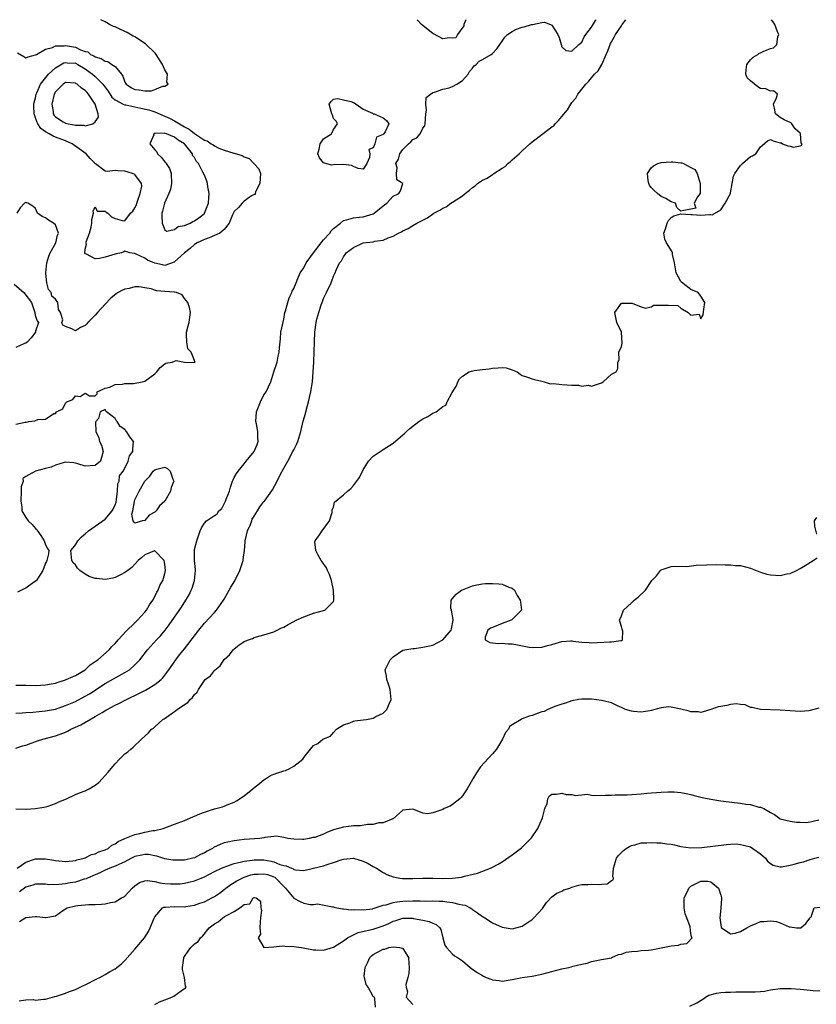
# Model space of a CAD drawing. Units: inches. Extents: x 2682000 to 2685000, y 1550612 to 1551000.
# Drawn here: x 2682530 to 2682690, y 1550802 to 1551000 of the extents above; entities that cross this region are included whole.
import ezdxf

# ---------------------------------------------------------------- set-up
doc = ezdxf.new("R2010")
doc.units = ezdxf.units.IN
doc.header["$MEASUREMENT"] = 0
doc.layers.add('LD26821548_2ft', color=95, linetype='Continuous')

msp = doc.modelspace()

# ---------------------------------------------------------------- linework, layer by layer
at = {"layer": 'LD26821548_2ft'}
for points, elevation in [([(2682529, 1550853.2), (2682530.37, 1550853.63), (2682531, 1550853.82), (2682533.35, 1550854.65), (2682534.42, 1550855), (2682537, 1550855.68), (2682537.97, 1550856.03), (2682539, 1550856.43), (2682539.4, 1550856.6), (2682540.12, 1550857), (2682541, 1550857.4), (2682542.08, 1550857.92), (2682545, 1550859.57), (2682546.41, 1550860.41), (2682547.17, 1550860.83), (2682547.44, 1550861), (2682549, 1550861.85), (2682549.78, 1550862.22), (2682551.28, 1550863), (2682553.79, 1550864.21), (2682555.11, 1550864.89), (2682557, 1550866.02), (2682558.26, 1550867), (2682558.63, 1550867.37), (2682559.81, 1550869), (2682561.21, 1550871), (2682562.01, 1550871.99), (2682563, 1550873.24), (2682565.85, 1550877), (2682567, 1550878.41), (2682569, 1550880.52), (2682569.43, 1550881), (2682570.87, 1550883), (2682571, 1550883.19), (2682571.99, 1550885), (2682572.33, 1550885.67), (2682573.11, 1550886.89), (2682574.13, 1550889), (2682574.78, 1550891), (2682574.82, 1550891.18), (2682575.05, 1550893), (2682575.22, 1550894.78), (2682575.22, 1550895), (2682575.67, 1550897), (2682576.25, 1550898.25), (2682576.53, 1550899), (2682576.64, 1550899.36), (2682577, 1550899.96), (2682577.72, 1550901), (2682578.18, 1550901.82), (2682579, 1550902.89), (2682579.1, 1550903), (2682580.74, 1550905.26), (2682581.64, 1550907), (2682582.27, 1550908.27), (2682583, 1550909.65), (2682583.77, 1550911), (2682584.84, 1550913), (2682585, 1550913.34), (2682585.58, 1550914.42), (2682585.79, 1550915), (2682586.41, 1550917), (2682586.91, 1550919.09), (2682587.33, 1550920.67), (2682587.4, 1550921), (2682587.76, 1550922.24), (2682587.94, 1550923), (2682588.16, 1550923.84), (2682588.42, 1550925), (2682588.69, 1550926.69), (2682588.74, 1550927), (2682588.91, 1550929), (2682589.02, 1550931), (2682589.12, 1550933.12), (2682589.17, 1550935), (2682589.24, 1550937), (2682589.51, 1550939), (2682589.67, 1550939.67), (2682590.04, 1550941), (2682590.53, 1550942.53), (2682590.71, 1550943), (2682590.8, 1550943.2), (2682591, 1550943.78), (2682591.6, 1550945), (2682592.51, 1550947), (2682592.66, 1550947.34), (2682593, 1550948.3), (2682593.33, 1550949), (2682593.51, 1550949.51), (2682594.19, 1550951), (2682594.58, 1550951.42), (2682595, 1550952.21), (2682595.34, 1550952.66), (2682595.52, 1550953), (2682597, 1550954.12), (2682598.95, 1550955), (2682601, 1550955.24), (2682601.34, 1550955.34), (2682603, 1550955.56), (2682604.02, 1550956.02), (2682605, 1550956.35), (2682606.12, 1550957), (2682606.72, 1550957.28), (2682607, 1550957.45), (2682608.07, 1550957.93), (2682609, 1550958.51), (2682609.81, 1550959), (2682610.62, 1550959.38), (2682611, 1550959.61), (2682611.92, 1550960.08), (2682613.22, 1550961), (2682614.4, 1550961.6), (2682615, 1550962), (2682615.7, 1550962.3), (2682616.64, 1550963), (2682617, 1550963.2), (2682617.7, 1550963.7), (2682619, 1550964.53), (2682619.51, 1550965), (2682620.37, 1550965.63), (2682621, 1550966.17), (2682621.51, 1550966.49), (2682622, 1550967), (2682622.6, 1550967.4), (2682623, 1550967.64), (2682623.94, 1550968.06), (2682625, 1550968.81), (2682625.14, 1550968.86), (2682625.3, 1550969), (2682627, 1550970.07), (2682627.61, 1550970.39), (2682628.15, 1550971), (2682628.62, 1550971.38), (2682629, 1550971.76), (2682630.4, 1550973), (2682631, 1550973.6), (2682632.52, 1550975), (2682633, 1550975.4), (2682635, 1550976.87), (2682637, 1550978.4), (2682637.36, 1550978.64), (2682637.64, 1550979), (2682638.34, 1550979.66), (2682639, 1550980.52), (2682640.14, 1550981.86), (2682640.81, 1550983), (2682641, 1550983.28), (2682641.79, 1550984.21), (2682642.24, 1550985), (2682642.58, 1550985.42), (2682643, 1550986), (2682643.84, 1550987), (2682644.41, 1550987.59), (2682645, 1550988.31), (2682645.61, 1550989), (2682646.29, 1550989.71), (2682647.03, 1550991), (2682647.96, 1550993), (2682648.28, 1550993.72), (2682648.72, 1550995), (2682648.81, 1550995.19), (2682649, 1550995.55), (2682649.55, 1550996.45), (2682649.81, 1550997), (2682651, 1550998.76), (2682651.11, 1550998.89), (2682651.17, 1550999), (2682651.88, 1551000)], 8790), ([(2682529, 1550860.22), (2682530.28, 1550860.28), (2682531, 1550860.35), (2682532.45, 1550860.45), (2682535, 1550860.7), (2682537, 1550861.08), (2682539, 1550861.76), (2682541, 1550862.62), (2682543, 1550863.64), (2682543.85, 1550864.15), (2682547, 1550866.21), (2682549.76, 1550867.76), (2682551, 1550868.44), (2682551.89, 1550869), (2682553, 1550869.96), (2682553.96, 1550871), (2682555.51, 1550873), (2682557.34, 1550875), (2682558.14, 1550875.86), (2682559.11, 1550877), (2682559.92, 1550878.08), (2682561, 1550879.62), (2682562.36, 1550881.64), (2682563.25, 1550883), (2682563.92, 1550884.08), (2682564.36, 1550885), (2682564.55, 1550885.45), (2682565, 1550887), (2682565.2, 1550889), (2682565.2, 1550889.2), (2682565.01, 1550891), (2682564.97, 1550893), (2682565, 1550893.2), (2682565.46, 1550895), (2682566.16, 1550897), (2682566.42, 1550897.58), (2682567, 1550898.53), (2682567.44, 1550899), (2682569, 1550900.06), (2682569.58, 1550900.42), (2682569.91, 1550901), (2682570.48, 1550901.52), (2682571.26, 1550903), (2682571.4, 1550903.4), (2682572.02, 1550905), (2682572.24, 1550905.76), (2682572.67, 1550907), (2682572.76, 1550907.24), (2682573, 1550907.72), (2682573.47, 1550908.53), (2682573.79, 1550909), (2682575, 1550910.51), (2682575.24, 1550910.76), (2682575.44, 1550911), (2682577.02, 1550912.98), (2682577.63, 1550914.37), (2682577.83, 1550915), (2682577.73, 1550915.73), (2682577.73, 1550917), (2682577.47, 1550918.53), (2682577.36, 1550919), (2682577.49, 1550921), (2682578.3, 1550923), (2682579, 1550924.37), (2682579.26, 1550924.74), (2682579.42, 1550925), (2682580.37, 1550927), (2682581.01, 1550929), (2682581.63, 1550931), (2682581.83, 1550932.17), (2682582.07, 1550933), (2682582.1, 1550933.9), (2682582.3, 1550935.7), (2682582.42, 1550937), (2682582.77, 1550938.77), (2682583, 1550939.68), (2682583.23, 1550941), (2682583.34, 1550941.34), (2682583.77, 1550943), (2682584.08, 1550943.92), (2682584.6, 1550945), (2682584.69, 1550945.31), (2682585, 1550945.82), (2682585.47, 1550947), (2682585.85, 1550947.85), (2682586.3, 1550949), (2682587, 1550950.02), (2682587.5, 1550951), (2682588.97, 1550953.03), (2682590.49, 1550955), (2682591, 1550955.64), (2682592.25, 1550957), (2682592.56, 1550957.44), (2682593, 1550957.9), (2682594.44, 1550959), (2682595, 1550959.5), (2682595.64, 1550959.64), (2682597, 1550960.09), (2682598.18, 1550960.18), (2682599, 1550960.3), (2682601, 1550960.9), (2682601.19, 1550961), (2682603, 1550962.48), (2682603.28, 1550962.72), (2682603.72, 1550963), (2682605, 1550964.45), (2682606.18, 1550965), (2682606.52, 1550965.48), (2682606.99, 1550967), (2682605.76, 1550967.76), (2682605.66, 1550969), (2682605.85, 1550970.15), (2682605.57, 1550971), (2682606.08, 1550971.92), (2682606.35, 1550973), (2682606.62, 1550973.38), (2682607, 1550973.86), (2682608.14, 1550975), (2682608.6, 1550975.4), (2682609, 1550975.84), (2682609.82, 1550976.18), (2682610.44, 1550977), (2682611, 1550978.17), (2682611.37, 1550978.63), (2682611.44, 1550979), (2682611.6, 1550981), (2682611.76, 1550981.76), (2682611.57, 1550983), (2682611.69, 1550984.31), (2682612.51, 1550985), (2682613, 1550985.31), (2682613.37, 1550985.37), (2682615, 1550986.01), (2682616.28, 1550986.28), (2682617, 1550986.54), (2682617.87, 1550987), (2682619, 1550987.76), (2682620.11, 1550989), (2682620.43, 1550989.57), (2682621, 1550990.23), (2682621.33, 1550990.67), (2682621.77, 1550991), (2682622.33, 1550991.67), (2682623, 1550991.98), (2682624.73, 1550993), (2682625, 1550993.18), (2682625.9, 1550994.1), (2682626.49, 1550995), (2682627, 1550995.68), (2682627.53, 1550996.47), (2682628.05, 1550997), (2682629, 1550997.64), (2682629.89, 1550998.11), (2682631, 1550998.49), (2682631.41, 1550998.59), (2682632.89, 1550999), (2682633.06, 1550999.06), (2682635, 1550999.44), (2682635.48, 1550999.48), (2682636.7, 1550999), (2682637, 1550998.87), (2682638.19, 1550997), (2682638.44, 1550996.44), (2682638.84, 1550995), (2682639, 1550994.51), (2682639.77, 1550993.77), (2682641, 1550993.65), (2682642.43, 1550995), (2682643, 1550995.49), (2682643.47, 1550996.53), (2682643.82, 1550997), (2682645, 1550998.51), (2682645.16, 1550998.84), (2682645.81, 1550999.81), (2682645.92, 1551000)], 8788), ([(2682529.03, 1550840.97), (2682531, 1550840.88), (2682531.09, 1550840.91), (2682533, 1550841.02), (2682534.67, 1550841.33), (2682535, 1550841.37), (2682535.53, 1550841.53), (2682537, 1550842.03), (2682537.64, 1550842.36), (2682539.22, 1550843), (2682541, 1550843.87), (2682541.84, 1550844.16), (2682543, 1550844.61), (2682543.8, 1550845), (2682545, 1550845.74), (2682545.7, 1550846.3), (2682546.41, 1550847), (2682547, 1550847.65), (2682547.63, 1550848.37), (2682548.53, 1550849.47), (2682549, 1550850.03), (2682549.91, 1550851), (2682551, 1550852.04), (2682551.54, 1550852.46), (2682552.16, 1550853), (2682552.64, 1550853.36), (2682554.34, 1550855), (2682555.73, 1550856.27), (2682556.33, 1550857), (2682556.75, 1550857.25), (2682557, 1550857.51), (2682558.64, 1550859), (2682558.89, 1550859.11), (2682559.8, 1550859.8), (2682561, 1550860.6), (2682561.48, 1550861), (2682563, 1550862.01), (2682563.63, 1550862.37), (2682564.11, 1550863), (2682564.62, 1550863.38), (2682565, 1550864.04), (2682565.52, 1550864.48), (2682565.8, 1550865), (2682567, 1550866.83), (2682567.17, 1550867), (2682568.21, 1550867.79), (2682569, 1550868.85), (2682569.15, 1550869), (2682570.19, 1550869.81), (2682571, 1550871.05), (2682572.02, 1550871.98), (2682572.78, 1550873), (2682572.9, 1550873.1), (2682573, 1550873.23), (2682573.93, 1550873.93), (2682575, 1550874.67), (2682575.85, 1550875), (2682576.71, 1550875.29), (2682577, 1550875.51), (2682578.2, 1550875.8), (2682579, 1550876.01), (2682581, 1550876.63), (2682581.25, 1550876.75), (2682581.65, 1550877), (2682582.56, 1550877.44), (2682583, 1550877.58), (2682583.89, 1550878.11), (2682585, 1550878.72), (2682585.45, 1550879), (2682587, 1550879.69), (2682589, 1550880.39), (2682591, 1550880.92), (2682591.23, 1550881), (2682593, 1550882.77), (2682593.08, 1550883), (2682593.06, 1550883.06), (2682593, 1550885), (2682592.57, 1550887), (2682592.18, 1550888.18), (2682591.8, 1550889), (2682591.56, 1550889.56), (2682590.71, 1550890.71), (2682590.52, 1550891), (2682589.89, 1550892.11), (2682589.42, 1550893), (2682589.25, 1550894.75), (2682589.3, 1550895), (2682590.21, 1550896.21), (2682590.72, 1550897), (2682592.19, 1550899), (2682592.71, 1550900.71), (2682592.75, 1550901.25), (2682593, 1550901.73), (2682593.21, 1550902.79), (2682595, 1550904.24), (2682595.84, 1550905), (2682596.51, 1550905.49), (2682597, 1550906.1), (2682598.25, 1550907.75), (2682598.84, 1550909), (2682598.9, 1550909.1), (2682599, 1550909.31), (2682600.07, 1550911), (2682601, 1550912.04), (2682602.42, 1550913), (2682603, 1550913.35), (2682605, 1550914.64), (2682607, 1550916.33), (2682607.36, 1550916.64), (2682607.7, 1550917), (2682608.39, 1550917.61), (2682609, 1550918.11), (2682610.17, 1550919), (2682611, 1550919.59), (2682611.99, 1550920.01), (2682613, 1550920.69), (2682613.68, 1550921), (2682615, 1550922.08), (2682615.66, 1550922.34), (2682615.92, 1550923), (2682616.88, 1550924.88), (2682617.76, 1550926.24), (2682618.02, 1550927), (2682618.37, 1550927.63), (2682619, 1550928.18), (2682620.34, 1550929), (2682620.8, 1550929.2), (2682621.31, 1550929.31), (2682623, 1550929.53), (2682624.39, 1550929.61), (2682625, 1550929.77), (2682626.19, 1550929.81), (2682627, 1550929.91), (2682627.81, 1550929.81), (2682629, 1550929.46), (2682630.02, 1550929), (2682630.57, 1550928.57), (2682631, 1550928.29), (2682632.05, 1550927.95), (2682633, 1550927.6), (2682633.46, 1550927.46), (2682635, 1550927.15), (2682635.42, 1550927), (2682636.62, 1550926.62), (2682637.33, 1550926.67), (2682639, 1550926.45), (2682641, 1550926.36), (2682642.34, 1550926.34), (2682643, 1550926.16), (2682644.32, 1550926.32), (2682645, 1550926.16), (2682646.77, 1550926.77), (2682647, 1550926.81), (2682647.32, 1550927), (2682649, 1550928.56), (2682649.95, 1550929), (2682650.28, 1550929.72), (2682650.28, 1550931), (2682650.53, 1550931.47), (2682650.48, 1550933), (2682651, 1550934.11), (2682651.16, 1550934.84), (2682651, 1550937), (2682650.05, 1550939), (2682649.68, 1550941), (2682651, 1550942.84), (2682651.12, 1550942.88), (2682653, 1550942.88), (2682653.14, 1550942.86), (2682655, 1550942.11), (2682655.88, 1550941.88), (2682657, 1550942.16), (2682657.56, 1550942.44), (2682659, 1550942.48), (2682660.47, 1550942.47), (2682662.38, 1550942.38), (2682663, 1550941.88), (2682664.45, 1550941), (2682665, 1550940.46), (2682666.65, 1550940.65), (2682667, 1550939.74), (2682667.5, 1550940.5), (2682667.63, 1550941.63), (2682667.82, 1550943), (2682667, 1550944.26), (2682666.46, 1550945), (2682665, 1550945.64), (2682663.11, 1550947.11), (2682663, 1550947.24), (2682662, 1550949), (2682661.67, 1550951), (2682661.31, 1550952.69), (2682661.28, 1550953), (2682661.21, 1550953.21), (2682660.07, 1550955), (2682659.77, 1550955.77), (2682659.53, 1550957), (2682659.87, 1550957.87), (2682660.2, 1550959), (2682660.45, 1550959.55), (2682661, 1550960.15), (2682661.55, 1550960.45), (2682663, 1550960.87), (2682665, 1550960.77), (2682665.27, 1550960.73), (2682667, 1550960.62), (2682668.75, 1550960.75), (2682669, 1550960.71), (2682669.3, 1550960.7), (2682671, 1550961.7), (2682671.91, 1550963), (2682672.97, 1550965), (2682673, 1550965.09), (2682673.34, 1550967), (2682673.55, 1550968.45), (2682673.82, 1550969), (2682675, 1550970.62), (2682675.39, 1550971), (2682677, 1550972.42), (2682677.41, 1550972.59), (2682678.08, 1550973), (2682679, 1550974.41), (2682679.35, 1550974.65), (2682680.4, 1550975.6), (2682681, 1550975.86), (2682681.6, 1550975.6), (2682683, 1550975.2), (2682683.19, 1550975.19), (2682683.47, 1550975), (2682684.55, 1550974.55), (2682685, 1550974.49), (2682685.68, 1550974.32), (2682687, 1550974.55), (2682687.31, 1550974.69), (2682687.32, 1550975), (2682687.19, 1550975.19), (2682687.08, 1550977), (2682687, 1550977.15), (2682686.01, 1550978.01), (2682685.33, 1550979), (2682685.18, 1550979.18), (2682685, 1550979.31), (2682683.8, 1550979.8), (2682683, 1550980.28), (2682682.02, 1550981), (2682681.86, 1550982.14), (2682681.61, 1550983), (2682682.26, 1550984.26), (2682682.47, 1550985), (2682681.66, 1550985.66), (2682681, 1550985.59), (2682680.08, 1550986.08), (2682679, 1550986.16), (2682678.49, 1550986.49), (2682677, 1550987.66), (2682676.31, 1550988.31), (2682676.04, 1550989), (2682676.1, 1550989.9), (2682676.24, 1550991), (2682677, 1550991.93), (2682677.52, 1550992.48), (2682678.47, 1550993), (2682678.74, 1550993.26), (2682679, 1550993.35), (2682679.67, 1550993.67), (2682681, 1550994.2), (2682681.65, 1550994.35), (2682682.29, 1550995), (2682682.53, 1550996.53), (2682682.68, 1550997), (2682682.42, 1550997.58), (2682681.89, 1550999), (2682681.58, 1550999.58), (2682681.24, 1551000)], 8792), ([(2682529.33, 1550993.33), (2682530.6, 1550992.6), (2682531, 1550992.34), (2682531.47, 1550992.53), (2682533, 1550992.89), (2682533.15, 1550993), (2682535, 1550994.04), (2682536.39, 1550994.39), (2682537, 1550994.7), (2682538.72, 1550994.72), (2682539, 1550994.79), (2682541, 1550994.48), (2682542.05, 1550993.95), (2682543, 1550993.62), (2682543.5, 1550993.5), (2682544.02, 1550993), (2682544.71, 1550992.71), (2682545, 1550992.49), (2682546.18, 1550992.18), (2682547, 1550991.65), (2682547.55, 1550991.55), (2682548.35, 1550991), (2682549, 1550990.57), (2682550.3, 1550989), (2682550.59, 1550988.59), (2682551, 1550987.42), (2682551.26, 1550987), (2682552.29, 1550986.29), (2682553, 1550985.95), (2682553.88, 1550985.88), (2682555, 1550985.69), (2682556.32, 1550985.68), (2682557, 1550985.91), (2682558.6, 1550986.6), (2682559, 1550986.6), (2682559.67, 1550987), (2682559.43, 1550987.43), (2682559.55, 1550989), (2682559, 1550989.91), (2682558.56, 1550991), (2682557.3, 1550993), (2682557.17, 1550993.17), (2682555.12, 1550995.12), (2682553, 1550996.53), (2682552.66, 1550996.66), (2682551.43, 1550997.43), (2682551, 1550997.65), (2682549.81, 1550998.19), (2682549, 1550998.54), (2682548.66, 1550998.66), (2682547.91, 1550999), (2682547.35, 1550999.35), (2682547, 1550999.54), (2682546.11, 1551000)], 8786), ([(2682619.66, 1551000), (2682619.38, 1550999.38), (2682619.27, 1550999), (2682619.24, 1550998.76), (2682617.99, 1550997), (2682617.63, 1550996.37), (2682617, 1550996.25), (2682616.34, 1550996.34), (2682615, 1550996.17), (2682613.13, 1550997.13), (2682613, 1550997.19), (2682610.71, 1550999), (2682609.9, 1550999.9), (2682609.84, 1551000)], 8788), ([(2682529, 1550918.52), (2682530.87, 1550918.87), (2682531, 1550918.88), (2682531.14, 1550918.86), (2682531.66, 1550919), (2682532.84, 1550919.16), (2682533.45, 1550919.45), (2682535, 1550919.52), (2682536.65, 1550920.65), (2682537, 1550920.61), (2682537.22, 1550921), (2682538.45, 1550921.55), (2682539, 1550922.74), (2682539.18, 1550922.82), (2682539.27, 1550923), (2682540.51, 1550923.49), (2682541, 1550924.21), (2682541.94, 1550924.06), (2682543, 1550924.73), (2682543.83, 1550924.17), (2682545, 1550924.17), (2682545.37, 1550924.63), (2682545.39, 1550925), (2682547, 1550925.76), (2682547.96, 1550925.96), (2682549, 1550926.47), (2682550.53, 1550926.53), (2682551, 1550926.66), (2682552.69, 1550926.69), (2682554.44, 1550927), (2682555, 1550927.12), (2682557, 1550928.61), (2682557.4, 1550929), (2682558.08, 1550929.92), (2682559, 1550930.63), (2682559.22, 1550930.78), (2682560.49, 1550931), (2682561, 1550931.17), (2682561.29, 1550931.29), (2682563, 1550931), (2682565, 1550930.92), (2682565.15, 1550931), (2682565.06, 1550931.06), (2682565, 1550931.29), (2682564.34, 1550933), (2682563.67, 1550933.67), (2682563.43, 1550935), (2682563.41, 1550936.59), (2682563.36, 1550937), (2682563.72, 1550938.28), (2682563.9, 1550939), (2682564.04, 1550940.04), (2682564.2, 1550941), (2682563.97, 1550941.97), (2682563.69, 1550943), (2682563, 1550943.8), (2682562.53, 1550944.53), (2682561.38, 1550945), (2682561, 1550945.1), (2682560.92, 1550945.08), (2682559, 1550945.22), (2682557.39, 1550945.39), (2682557, 1550945.47), (2682556.27, 1550945.73), (2682555, 1550945.97), (2682553.84, 1550946.16), (2682553, 1550946.14), (2682551.81, 1550945.81), (2682551, 1550945.66), (2682550.51, 1550945.49), (2682549.61, 1550945), (2682549.23, 1550944.77), (2682548.14, 1550943.86), (2682547, 1550942.7), (2682545.43, 1550941), (2682545, 1550940.48), (2682543.5, 1550939), (2682543.29, 1550938.71), (2682543, 1550938.36), (2682542.05, 1550937.94), (2682541, 1550937.3), (2682540.27, 1550937.73), (2682539, 1550938.19), (2682538.47, 1550938.47), (2682538.31, 1550939), (2682538.51, 1550939.49), (2682538.04, 1550941), (2682537.62, 1550941.62), (2682537.44, 1550943), (2682537, 1550943.69), (2682536.27, 1550944.27), (2682536.12, 1550945), (2682535.61, 1550945.61), (2682535.27, 1550947), (2682535.07, 1550948.93), (2682535.05, 1550949), (2682535.28, 1550951), (2682535.68, 1550952.32), (2682535.96, 1550953), (2682537.05, 1550955), (2682537.4, 1550956.6), (2682537.63, 1550957), (2682537, 1550958.63), (2682536.57, 1550959), (2682535.6, 1550959.6), (2682535, 1550960.09), (2682534.34, 1550960.34), (2682533.38, 1550961), (2682533, 1550961.95), (2682532.45, 1550962.45), (2682531.44, 1550963), (2682531, 1550963.18), (2682530.76, 1550963), (2682529.89, 1550962.11), (2682529.23, 1550961)], 8786), ([(2682528.69, 1550946.69), (2682530.64, 1550945), (2682532.19, 1550943), (2682532.86, 1550941), (2682532.84, 1550940.84), (2682533, 1550940.2), (2682533.3, 1550939.3), (2682533.58, 1550939), (2682533, 1550937.22), (2682532.95, 1550937), (2682532.13, 1550935.87), (2682531.28, 1550935), (2682531, 1550934.81), (2682530.74, 1550934.74), (2682529, 1550933.92)], 8786), ([(2682529, 1550865.91), (2682529.88, 1550865.88), (2682531, 1550865.86), (2682533, 1550865.85), (2682535, 1550865.96), (2682536.15, 1550866.15), (2682537, 1550866.31), (2682537.51, 1550866.49), (2682539, 1550866.93), (2682539.18, 1550867), (2682541, 1550867.83), (2682542.99, 1550869), (2682544.01, 1550869.99), (2682545, 1550870.64), (2682545.2, 1550870.8), (2682545.51, 1550871), (2682547.83, 1550873), (2682548.34, 1550873.66), (2682549, 1550874.26), (2682549.61, 1550875), (2682551.23, 1550876.77), (2682553, 1550878.46), (2682553.54, 1550879), (2682555, 1550880.62), (2682555.3, 1550881), (2682555.93, 1550882.07), (2682556.62, 1550883), (2682557, 1550883.74), (2682557.4, 1550884.6), (2682557.67, 1550885), (2682558, 1550886), (2682558.59, 1550887), (2682559, 1550888.41), (2682559.13, 1550889), (2682559, 1550890.29), (2682558.89, 1550891), (2682557, 1550892.96), (2682556.95, 1550892.95), (2682555, 1550892.18), (2682554.39, 1550891.61), (2682553.66, 1550891), (2682553, 1550890.3), (2682552.4, 1550889.6), (2682551.56, 1550889), (2682551, 1550888.57), (2682550.22, 1550888.22), (2682549, 1550887.6), (2682548.54, 1550887.46), (2682547, 1550887.18), (2682545.36, 1550887.36), (2682545, 1550887.38), (2682543.81, 1550887.81), (2682543, 1550888.23), (2682541.89, 1550889), (2682541.46, 1550889.46), (2682541, 1550890.15), (2682540.54, 1550890.54), (2682540.28, 1550891), (2682540.1, 1550893), (2682540.47, 1550893.53), (2682541, 1550894.2), (2682541.48, 1550895), (2682542.24, 1550895.76), (2682543, 1550896.4), (2682543.64, 1550897), (2682545, 1550897.93), (2682547, 1550899.37), (2682548.44, 1550901), (2682548.61, 1550901.39), (2682549, 1550902.2), (2682549.2, 1550902.8), (2682549.32, 1550903.32), (2682549.48, 1550905), (2682549.56, 1550906.44), (2682549.82, 1550907), (2682549.9, 1550908.1), (2682550.63, 1550909), (2682551, 1550909.63), (2682551.63, 1550911), (2682551.89, 1550912.11), (2682552.61, 1550913), (2682552.57, 1550913.43), (2682552.72, 1550915), (2682551.95, 1550915.95), (2682551.32, 1550917), (2682551, 1550917.43), (2682550, 1550918), (2682549.4, 1550919), (2682549.24, 1550919.24), (2682549, 1550919.66), (2682547.25, 1550921), (2682547.14, 1550921.14), (2682547, 1550921.45), (2682546.02, 1550921), (2682545.65, 1550919.65), (2682545.14, 1550919), (2682545.09, 1550918.91), (2682545.13, 1550917), (2682545.76, 1550915.76), (2682545.87, 1550915), (2682546.27, 1550914.27), (2682546.6, 1550913), (2682546.26, 1550911.74), (2682546.08, 1550911), (2682545, 1550910.19), (2682543, 1550909.99), (2682541.52, 1550910.48), (2682541, 1550910.63), (2682540.68, 1550910.68), (2682539, 1550910.81), (2682538.77, 1550910.77), (2682537, 1550910.21), (2682536.15, 1550909.85), (2682535, 1550909.58), (2682532.97, 1550909.03), (2682531, 1550907.92), (2682530.44, 1550907.56), (2682530.49, 1550907), (2682530.11, 1550905.89), (2682530.11, 1550905), (2682529.99, 1550903), (2682530.19, 1550901.81), (2682530.22, 1550901), (2682531, 1550899.68), (2682531.51, 1550899), (2682532.29, 1550898.29), (2682533, 1550897.43), (2682533.23, 1550897.23), (2682533.35, 1550897), (2682534.08, 1550896.08), (2682534.75, 1550895), (2682535, 1550894.19), (2682535.41, 1550893.41), (2682535.66, 1550893), (2682535.62, 1550892.38), (2682535.27, 1550891), (2682535.2, 1550890.8), (2682535, 1550890.46), (2682534.43, 1550889), (2682533.35, 1550887.35), (2682533.17, 1550887), (2682533.1, 1550886.9), (2682532.56, 1550886.56), (2682531, 1550885.45), (2682530.72, 1550885.28), (2682530.14, 1550885), (2682529.35, 1550884.65)], 8786), ([(2682690.34, 1550896.34), (2682689.96, 1550897.96), (2682689.92, 1550899), (2682690.35, 1550899.65)], 8794), ([(2682529.26, 1550829), (2682531, 1550830.22), (2682533, 1550830.9), (2682535, 1550830.92), (2682536.64, 1550830.64), (2682537, 1550830.56), (2682539, 1550830.34), (2682540.47, 1550830.47), (2682541, 1550830.55), (2682541.32, 1550830.68), (2682542.78, 1550831), (2682543, 1550831.07), (2682544.26, 1550831.74), (2682545, 1550831.89), (2682545.71, 1550832.29), (2682547, 1550832.71), (2682547.6, 1550833), (2682548.36, 1550833.64), (2682549, 1550833.94), (2682549.6, 1550834.4), (2682551, 1550835), (2682553, 1550835.79), (2682554, 1550836), (2682555, 1550836.26), (2682556.59, 1550836.59), (2682557, 1550836.63), (2682558.72, 1550837), (2682561, 1550837.85), (2682562.42, 1550838.42), (2682563, 1550838.64), (2682564.64, 1550839.36), (2682565, 1550839.49), (2682566.05, 1550839.95), (2682567, 1550840.32), (2682569, 1550840.96), (2682570.61, 1550841.39), (2682571, 1550841.52), (2682571.9, 1550841.9), (2682573, 1550842.33), (2682573.44, 1550842.56), (2682575, 1550843.58), (2682576.75, 1550845), (2682576.87, 1550845.13), (2682578.07, 1550846.07), (2682579, 1550846.84), (2682579.31, 1550847), (2682580.32, 1550847.68), (2682581, 1550847.94), (2682583, 1550848.59), (2682583.33, 1550848.67), (2682584.09, 1550849), (2682585, 1550849.59), (2682586.82, 1550851), (2682587, 1550851.29), (2682588.37, 1550853), (2682589, 1550853.72), (2682589.85, 1550854.15), (2682590.84, 1550855), (2682591, 1550855.1), (2682592.4, 1550855.6), (2682593, 1550856.34), (2682593.58, 1550857), (2682595, 1550857.91), (2682596.31, 1550858.31), (2682597, 1550858.61), (2682597.31, 1550858.69), (2682599, 1550858.87), (2682599.66, 1550859), (2682601, 1550859.22), (2682601.56, 1550859.56), (2682603, 1550860.27), (2682603.75, 1550861), (2682604.25, 1550862.25), (2682604.61, 1550863), (2682604.41, 1550865), (2682604.11, 1550866.11), (2682603.75, 1550867), (2682603.69, 1550867.69), (2682603.44, 1550869), (2682604.41, 1550871), (2682604.71, 1550871.29), (2682605, 1550871.62), (2682607, 1550872.92), (2682607.34, 1550873), (2682609, 1550873.3), (2682609.31, 1550873.31), (2682611, 1550873.52), (2682613, 1550873.94), (2682615, 1550875), (2682616.72, 1550877), (2682616.77, 1550877.23), (2682617.09, 1550879), (2682617.09, 1550879.09), (2682616.74, 1550881), (2682616.66, 1550881.34), (2682616.7, 1550883), (2682617.74, 1550884.26), (2682618.78, 1550885), (2682619, 1550885.11), (2682620.33, 1550885.67), (2682621, 1550885.9), (2682621.88, 1550886.12), (2682623, 1550886.3), (2682623.64, 1550886.36), (2682625, 1550886.38), (2682626.3, 1550886.3), (2682627, 1550886.23), (2682628.35, 1550885.65), (2682629, 1550885.45), (2682629.44, 1550885), (2682630.02, 1550883.98), (2682630.63, 1550883), (2682630.64, 1550882.64), (2682630.9, 1550881), (2682629, 1550879.11), (2682628.93, 1550879.07), (2682628.78, 1550879), (2682627, 1550878.3), (2682625, 1550877.53), (2682624.61, 1550877.39), (2682624.06, 1550877), (2682623.57, 1550875.57), (2682623.52, 1550875), (2682624.47, 1550874.47), (2682625, 1550874.44), (2682626.26, 1550874.26), (2682627, 1550874.33), (2682628.21, 1550874.21), (2682629, 1550874.2), (2682630.04, 1550874.04), (2682632.44, 1550873.56), (2682633, 1550873.47), (2682635, 1550873.55), (2682636.11, 1550873.89), (2682637, 1550874.11), (2682639, 1550874.66), (2682640.82, 1550874.82), (2682641, 1550874.82), (2682641.22, 1550874.78), (2682643, 1550874.58), (2682644.47, 1550874.47), (2682645, 1550874.45), (2682648.64, 1550874.64), (2682649, 1550874.6), (2682650.9, 1550874.9), (2682651, 1550874.89), (2682651.21, 1550875), (2682651.26, 1550876.74), (2682651.14, 1550877.14), (2682651, 1550877.72), (2682650.6, 1550879), (2682651, 1550879.88), (2682651.42, 1550881), (2682653, 1550882.51), (2682653.59, 1550883), (2682654.38, 1550883.62), (2682655.84, 1550885), (2682657.15, 1550887), (2682658.05, 1550887.95), (2682658.85, 1550889), (2682659, 1550889.13), (2682661, 1550889.81), (2682661.89, 1550889.9), (2682664.18, 1550889.82), (2682666.06, 1550890.06), (2682668.15, 1550890.15), (2682670.18, 1550890.18), (2682671.88, 1550890.12), (2682673, 1550890.13), (2682673.98, 1550890.02), (2682675, 1550889.98), (2682677, 1550889.45), (2682679, 1550888.67), (2682680.27, 1550888.27), (2682681, 1550888.1), (2682682.07, 1550888.07), (2682683, 1550887.97), (2682684.3, 1550888.3), (2682685, 1550888.39), (2682686.25, 1550889), (2682687, 1550889.4), (2682688, 1550890), (2682689.61, 1550891), (2682690.43, 1550891.57)], 8794), ([(2682690.74, 1550861.26), (2682689, 1550860.75), (2682688.72, 1550860.72), (2682687, 1550860.61), (2682685, 1550860.72), (2682683, 1550860.88), (2682679, 1550861), (2682677.36, 1550861.36), (2682677, 1550861.42), (2682675.9, 1550861.9), (2682675, 1550861.96), (2682674.1, 1550862.1), (2682673, 1550861.97), (2682672.21, 1550861.79), (2682671, 1550861.6), (2682670.5, 1550861.5), (2682669, 1550860.96), (2682667.48, 1550860.52), (2682667, 1550860.4), (2682666.48, 1550860.48), (2682665, 1550860.5), (2682664.63, 1550860.63), (2682663, 1550861.05), (2682661.37, 1550861.37), (2682661, 1550861.46), (2682660.5, 1550861.5), (2682659, 1550861.3), (2682657, 1550860.75), (2682656.72, 1550860.72), (2682655, 1550860.45), (2682653.44, 1550860.56), (2682653, 1550860.62), (2682651.81, 1550861), (2682651, 1550861.37), (2682650.37, 1550861.63), (2682649, 1550862.32), (2682647.3, 1550862.7), (2682647, 1550862.79), (2682645, 1550863.04), (2682643, 1550863.08), (2682642.44, 1550863), (2682641, 1550862.74), (2682639.71, 1550862.29), (2682639, 1550862.08), (2682637.56, 1550861.56), (2682636.16, 1550861), (2682635.43, 1550860.57), (2682635, 1550860.48), (2682634.24, 1550860.24), (2682633, 1550859.75), (2682632.39, 1550859.61), (2682631, 1550859.09), (2682630.78, 1550859), (2682629, 1550857.92), (2682628.47, 1550857.53), (2682628.24, 1550857), (2682627.68, 1550856.32), (2682627.07, 1550855), (2682625.83, 1550853), (2682625, 1550852.03), (2682622.6, 1550849.4), (2682621.79, 1550848.2), (2682621.06, 1550847), (2682621, 1550846.88), (2682619.91, 1550845), (2682619, 1550843.59), (2682618.75, 1550843.25), (2682618.47, 1550843), (2682617, 1550841.86), (2682616.47, 1550841.53), (2682615.29, 1550841), (2682615, 1550840.86), (2682613, 1550840.14), (2682611.99, 1550839.99), (2682611, 1550840.08), (2682609.16, 1550840.84), (2682609, 1550840.87), (2682607, 1550840.68), (2682605.03, 1550838.97), (2682604.96, 1550838.96), (2682603, 1550838.15), (2682602.13, 1550838.13), (2682601, 1550837.82), (2682599.83, 1550837.83), (2682598.43, 1550837.57), (2682597, 1550837.54), (2682596.55, 1550837.45), (2682595, 1550837.27), (2682593, 1550836.7), (2682591.77, 1550836.23), (2682591, 1550835.86), (2682589.22, 1550835.22), (2682589, 1550835.16), (2682588.83, 1550835.17), (2682588.13, 1550835), (2682587, 1550834.81), (2682586.79, 1550834.79), (2682585, 1550834.83), (2682583.79, 1550835), (2682583, 1550835.21), (2682581.44, 1550835.44), (2682581, 1550835.36), (2682579.18, 1550835.18), (2682579, 1550835.12), (2682578.15, 1550835), (2682575, 1550834.76), (2682573, 1550834.53), (2682571.73, 1550834.27), (2682571, 1550834.08), (2682570.2, 1550833.8), (2682568.84, 1550833.16), (2682568.62, 1550833), (2682567.56, 1550832.44), (2682567, 1550832.11), (2682566.24, 1550831.76), (2682565, 1550831.09), (2682564.65, 1550831), (2682563, 1550830.64), (2682562.61, 1550830.61), (2682561, 1550830.59), (2682560.62, 1550830.62), (2682559, 1550830.91), (2682557.42, 1550831.42), (2682557, 1550831.52), (2682555.74, 1550831.74), (2682555, 1550831.79), (2682554.38, 1550831.62), (2682553, 1550831.34), (2682552.32, 1550831), (2682551.47, 1550830.53), (2682551, 1550830.31), (2682549.78, 1550829.78), (2682549, 1550829.39), (2682547.97, 1550829), (2682547, 1550828.59), (2682545.96, 1550828.04), (2682545, 1550827.68), (2682543.43, 1550827), (2682543.15, 1550826.85), (2682542.76, 1550826.76), (2682541, 1550826.21), (2682539.96, 1550826.04), (2682539, 1550825.85), (2682537.69, 1550825.69), (2682535.67, 1550825.67), (2682535, 1550825.76), (2682534.21, 1550825.79), (2682533, 1550825.81), (2682532.41, 1550825.59), (2682531, 1550825.18), (2682529.75, 1550824.25)], 8796), ([(2682529.75, 1550818.25), (2682531, 1550819.07), (2682533, 1550819.24), (2682533.24, 1550819.24), (2682535, 1550819.05), (2682535.08, 1550819.08), (2682537, 1550819.41), (2682538.47, 1550820.47), (2682539.32, 1550821), (2682541, 1550821.42), (2682541.51, 1550821.51), (2682543, 1550821.6), (2682543.69, 1550821.69), (2682545, 1550821.69), (2682546.28, 1550821.72), (2682547, 1550821.83), (2682548.06, 1550822.06), (2682549, 1550822.21), (2682550.3, 1550823), (2682550.76, 1550823.24), (2682551, 1550823.39), (2682552.46, 1550825), (2682553, 1550825.44), (2682553.91, 1550826.09), (2682555, 1550826.45), (2682555.49, 1550826.51), (2682557, 1550826.29), (2682558.04, 1550826.04), (2682559, 1550825.94), (2682560.14, 1550825.86), (2682561, 1550825.83), (2682562.12, 1550825.88), (2682563, 1550826), (2682563.84, 1550826.16), (2682565, 1550826.45), (2682566.33, 1550827), (2682566.82, 1550827.18), (2682567, 1550827.26), (2682569, 1550828.31), (2682570.46, 1550829), (2682571, 1550829.24), (2682571.34, 1550829.34), (2682573, 1550829.94), (2682574.2, 1550830.2), (2682575, 1550830.45), (2682576.64, 1550830.64), (2682577, 1550830.72), (2682578.68, 1550830.68), (2682579, 1550830.69), (2682580.45, 1550830.45), (2682581, 1550830.3), (2682582.22, 1550829.78), (2682583, 1550829.56), (2682583.49, 1550829.49), (2682584.52, 1550829), (2682584.87, 1550828.87), (2682585, 1550828.76), (2682585.32, 1550828.68), (2682587, 1550828.55), (2682588.98, 1550828.98), (2682591, 1550829.5), (2682591.75, 1550829.75), (2682593, 1550830.13), (2682594.75, 1550830.75), (2682595, 1550830.81), (2682597, 1550831), (2682599, 1550830.4), (2682599.97, 1550829.97), (2682601, 1550829.37), (2682601.68, 1550829), (2682603, 1550828.11), (2682603.75, 1550827.75), (2682605, 1550827.26), (2682606.39, 1550827), (2682606.93, 1550826.93), (2682609, 1550826.92), (2682611, 1550826.98), (2682613, 1550826.99), (2682615.05, 1550826.95), (2682617, 1550826.99), (2682618.78, 1550827.22), (2682619.39, 1550827.39), (2682622.02, 1550827.98), (2682624.6, 1550829), (2682625, 1550829.19), (2682626.2, 1550829.8), (2682627, 1550830.31), (2682629, 1550831.72), (2682630.87, 1550833.13), (2682632.75, 1550835), (2682632.87, 1550835.13), (2682634.14, 1550837), (2682635.12, 1550839.12), (2682635.6, 1550841), (2682636.03, 1550842.03), (2682636.15, 1550843), (2682636.47, 1550843.53), (2682637, 1550843.89), (2682637.89, 1550843.89), (2682639, 1550844.11), (2682639.88, 1550843.88), (2682641, 1550843.86), (2682641.68, 1550843.68), (2682643, 1550843.78), (2682644.1, 1550843.9), (2682645, 1550843.75), (2682645.67, 1550843.67), (2682647.71, 1550843.71), (2682649, 1550843.7), (2682649.77, 1550843.77), (2682651, 1550843.78), (2682652.18, 1550843.82), (2682655, 1550844), (2682656.11, 1550844.11), (2682659, 1550844.35), (2682660.37, 1550844.37), (2682661, 1550844.41), (2682661.61, 1550844.39), (2682663, 1550844.27), (2682664.03, 1550844.03), (2682665, 1550843.88), (2682665.67, 1550843.67), (2682667.28, 1550843.28), (2682669, 1550842.9), (2682671, 1550842.58), (2682673.77, 1550842.23), (2682675, 1550842.11), (2682676.08, 1550841.92), (2682677, 1550841.84), (2682678.67, 1550841.33), (2682679, 1550841.29), (2682679.68, 1550841), (2682681, 1550840.21), (2682681.85, 1550839.85), (2682682.9, 1550839), (2682683, 1550838.95), (2682685, 1550838.48), (2682686.25, 1550838.25), (2682687, 1550838.27), (2682688.21, 1550838.21), (2682689, 1550838.34), (2682690.78, 1550838.78)], 8798), ([(2682529.71, 1550802.29), (2682531, 1550802.46), (2682532.52, 1550802.52), (2682533, 1550802.42), (2682534.61, 1550802.61), (2682535, 1550802.64), (2682536.87, 1550803.13), (2682537.2, 1550803.2), (2682539, 1550803.81), (2682539.82, 1550804.18), (2682541, 1550804.58), (2682542.65, 1550805.35), (2682543, 1550805.49), (2682545.32, 1550806.68), (2682545.94, 1550807), (2682547, 1550807.61), (2682547.91, 1550808.09), (2682549, 1550808.73), (2682549.39, 1550809), (2682550.29, 1550809.71), (2682551, 1550810.4), (2682553, 1550812.66), (2682554.94, 1550815), (2682555.75, 1550816.25), (2682556.08, 1550817), (2682556.78, 1550818.78), (2682557, 1550819.23), (2682558.58, 1550821), (2682558.84, 1550821.16), (2682559, 1550821.18), (2682559.17, 1550821.17), (2682561, 1550821.31), (2682563, 1550821.24), (2682563.27, 1550821.27), (2682565, 1550821.53), (2682566.07, 1550821.93), (2682567, 1550822.24), (2682568.51, 1550823), (2682569, 1550823.27), (2682570.03, 1550823.97), (2682571, 1550824.72), (2682571.33, 1550825), (2682572.3, 1550825.7), (2682573, 1550826.1), (2682573.54, 1550826.46), (2682574.58, 1550827), (2682575, 1550827.17), (2682576.36, 1550827.64), (2682577, 1550827.78), (2682577.81, 1550827.81), (2682579, 1550827.88), (2682579.71, 1550827.71), (2682581, 1550827.26), (2682581.18, 1550827.18), (2682581.41, 1550827), (2682583, 1550825.29), (2682583.3, 1550825), (2682584.98, 1550822.98), (2682586.29, 1550822.29), (2682587, 1550821.98), (2682588.31, 1550821.69), (2682589, 1550821.68), (2682589.81, 1550821.81), (2682592.78, 1550821.22), (2682593, 1550821.2), (2682593.13, 1550821.13), (2682593.65, 1550821), (2682594.79, 1550820.79), (2682595, 1550820.8), (2682596.59, 1550820.59), (2682597.33, 1550820.67), (2682599, 1550820.61), (2682600.83, 1550820.83), (2682601, 1550820.86), (2682603, 1550821.53), (2682603.64, 1550821.64), (2682605, 1550822.1), (2682605.75, 1550822.25), (2682607, 1550822.36), (2682609, 1550822.41), (2682610.43, 1550822.43), (2682611.62, 1550822.38), (2682613, 1550822.4), (2682614.38, 1550822.38), (2682615, 1550822.33), (2682615.8, 1550822.2), (2682617, 1550822.12), (2682618.25, 1550821.75), (2682619, 1550821.65), (2682619.54, 1550821.54), (2682620.56, 1550821), (2682620.84, 1550820.84), (2682621, 1550820.69), (2682622.03, 1550820.03), (2682623, 1550819.27), (2682623.18, 1550819.18), (2682623.47, 1550819), (2682625, 1550817.98), (2682627, 1550817.1), (2682629, 1550816.8), (2682631, 1550817.33), (2682633, 1550818.66), (2682633.35, 1550819), (2682635.11, 1550820.89), (2682635.93, 1550822.07), (2682637, 1550823.2), (2682638.02, 1550823.98), (2682639, 1550824.4), (2682639.38, 1550824.62), (2682640.58, 1550825), (2682641, 1550825.16), (2682642.43, 1550825.57), (2682643, 1550825.7), (2682644.26, 1550825.74), (2682645, 1550825.81), (2682646.31, 1550825.69), (2682647, 1550825.81), (2682648.15, 1550825.85), (2682649, 1550826.51), (2682649.32, 1550826.68), (2682649.38, 1550827), (2682649.29, 1550827.29), (2682649.43, 1550829), (2682650.04, 1550831), (2682650.43, 1550831.57), (2682651.41, 1550832.59), (2682651.98, 1550833), (2682652.6, 1550833.4), (2682653, 1550833.57), (2682653.7, 1550833.7), (2682655, 1550834.08), (2682656.09, 1550834.09), (2682657, 1550834.19), (2682658.11, 1550834.11), (2682659, 1550834.08), (2682660.09, 1550833.91), (2682661, 1550833.82), (2682661.71, 1550833.71), (2682663, 1550833.39), (2682665, 1550833.1), (2682667.18, 1550833.18), (2682672.2, 1550833.8), (2682673, 1550833.86), (2682674.12, 1550833.88), (2682675, 1550833.81), (2682675.61, 1550833.61), (2682677, 1550833.28), (2682677.5, 1550833), (2682679, 1550831.9), (2682679.99, 1550831), (2682680.4, 1550830.4), (2682681, 1550829.97), (2682681.58, 1550829.58), (2682683, 1550829.28), (2682683.27, 1550829.27), (2682685, 1550829.6), (2682685.8, 1550829.8), (2682687, 1550830.17), (2682687.69, 1550830.31), (2682689, 1550830.75), (2682689.97, 1550831), (2682690.76, 1550831.24)], 8800), ([(2682557, 1550801.53), (2682557.96, 1550802.04), (2682559, 1550802.47), (2682560.46, 1550803), (2682560.81, 1550803.19), (2682562.31, 1550804.31), (2682563, 1550804.75), (2682563.17, 1550804.83), (2682563.29, 1550805), (2682563.2, 1550805.2), (2682563.01, 1550807), (2682562.59, 1550808.59), (2682562.59, 1550809), (2682562.84, 1550810.84), (2682562.88, 1550811), (2682563, 1550811.23), (2682563.75, 1550812.25), (2682564.23, 1550813), (2682565, 1550813.78), (2682565.76, 1550814.24), (2682566.21, 1550815), (2682566.65, 1550815.35), (2682567.95, 1550817), (2682569, 1550817.76), (2682569.8, 1550818.2), (2682570.69, 1550819), (2682571, 1550819.17), (2682571.47, 1550819.47), (2682573, 1550820.29), (2682574.11, 1550821), (2682575, 1550821.71), (2682576.15, 1550821.85), (2682576.81, 1550823), (2682577, 1550823.12), (2682577.44, 1550823), (2682578.33, 1550822.33), (2682578.38, 1550821), (2682578.47, 1550820.47), (2682578.33, 1550819), (2682578.2, 1550818.2), (2682578.15, 1550817), (2682578.27, 1550815.73), (2682577.85, 1550815), (2682578.97, 1550813.03), (2682578.94, 1550813), (2682579, 1550812.99), (2682581, 1550813.14), (2682582.63, 1550813.37), (2682583.26, 1550813.26), (2682585, 1550813.23), (2682586.54, 1550813), (2682589, 1550812.54), (2682589.45, 1550812.55), (2682591, 1550812.51), (2682593, 1550813.07), (2682595, 1550814.35), (2682595.82, 1550815), (2682597, 1550815.57), (2682597.99, 1550816.01), (2682600.64, 1550816.64), (2682601, 1550816.74), (2682603, 1550817.41), (2682604.14, 1550817.87), (2682605, 1550818.31), (2682605.56, 1550818.44), (2682607, 1550818.91), (2682609, 1550818.91), (2682609.13, 1550818.87), (2682611, 1550818.54), (2682612.28, 1550818.28), (2682613, 1550817.91), (2682613.65, 1550817.65), (2682614.42, 1550817), (2682614.63, 1550816.63), (2682615, 1550815), (2682615.46, 1550813.46), (2682615.75, 1550813), (2682617, 1550811.65), (2682617.36, 1550811.36), (2682617.98, 1550811), (2682619, 1550810.31), (2682620.52, 1550809), (2682620.79, 1550808.78), (2682621, 1550808.66), (2682621.95, 1550807.95), (2682623, 1550807.36), (2682623.23, 1550807.23), (2682623.77, 1550807), (2682624.67, 1550806.67), (2682625, 1550806.51), (2682626.37, 1550806.37), (2682627, 1550806.26), (2682629, 1550806.59), (2682631, 1550806.98), (2682633, 1550807.25), (2682635, 1550807.65), (2682637, 1550808.21), (2682639, 1550808.74), (2682640.38, 1550809), (2682640.88, 1550809.12), (2682641.26, 1550809.26), (2682643, 1550809.66), (2682644.13, 1550809.87), (2682645, 1550810.22), (2682645.67, 1550810.33), (2682647, 1550810.63), (2682649, 1550810.97), (2682649.09, 1550811), (2682650.38, 1550811.62), (2682651, 1550811.68), (2682651.93, 1550812.07), (2682653, 1550812.23), (2682654.27, 1550812.27), (2682655, 1550812.42), (2682656.45, 1550812.45), (2682657, 1550812.57), (2682659.33, 1550813), (2682661, 1550813.38), (2682662.53, 1550813.47), (2682663, 1550813.7), (2682664.18, 1550813.82), (2682665.24, 1550815), (2682665.14, 1550815.14), (2682665, 1550815.84), (2682664.83, 1550817.17), (2682664.16, 1550819), (2682663.83, 1550819.83), (2682663.67, 1550821), (2682663.63, 1550821.63), (2682663.67, 1550823), (2682664.31, 1550824.31), (2682664.61, 1550825), (2682665, 1550825.36), (2682666.07, 1550825.93), (2682667, 1550826.4), (2682668.39, 1550826.39), (2682669, 1550826.27), (2682670.54, 1550825), (2682671, 1550823.54), (2682671.14, 1550823), (2682671.16, 1550822.84), (2682671.04, 1550821), (2682671.05, 1550820.95), (2682670.85, 1550819), (2682671, 1550817.57), (2682671.07, 1550817.07), (2682673, 1550815.79), (2682673.93, 1550815.93), (2682675, 1550816.24), (2682676.27, 1550817), (2682677, 1550817.37), (2682678.11, 1550817.89), (2682679, 1550818.24), (2682679.71, 1550818.29), (2682681, 1550818.42), (2682682.23, 1550818.23), (2682683, 1550817.99), (2682684.79, 1550817.21), (2682685, 1550817.16), (2682686.25, 1550817), (2682687.05, 1550816.95), (2682687.16, 1550817), (2682688.17, 1550817.83), (2682689.03, 1550819), (2682689.22, 1550819.22), (2682689.85, 1550821), (2682691, 1550821.18)], 8802), ([(2682601.44, 1550801), (2682601.3, 1550802.7), (2682601.23, 1550803), (2682601, 1550803.14), (2682599.96, 1550805), (2682599.58, 1550805.58), (2682599.24, 1550807), (2682599.21, 1550807.21), (2682599.4, 1550809), (2682599.95, 1550810.05), (2682600.35, 1550811), (2682600.67, 1550811.33), (2682601, 1550811.59), (2682603, 1550812.67), (2682603.31, 1550812.69), (2682604.18, 1550813), (2682605, 1550813.17), (2682606.37, 1550813), (2682606.89, 1550812.89), (2682607, 1550812.8), (2682608.13, 1550811), (2682608.21, 1550809.79), (2682608.23, 1550809), (2682608.2, 1550807.8), (2682607.96, 1550807), (2682607.56, 1550805.56), (2682607.62, 1550805), (2682607.9, 1550804.1), (2682607.61, 1550803), (2682609, 1550801.52)], 8804), ([(2682664.81, 1550801.18), (2682666.16, 1550801.84), (2682667.38, 1550802.62), (2682667.93, 1550803), (2682668.6, 1550803.4), (2682670.15, 1550803.85), (2682671, 1550803.96), (2682671.97, 1550804.03), (2682673, 1550804.05), (2682674.06, 1550804.06), (2682675, 1550804.08), (2682677.93, 1550804.07), (2682679, 1550804.14), (2682679.8, 1550804.2), (2682681, 1550804.46), (2682683, 1550804.78), (2682684.77, 1550804.77), (2682685.21, 1550804.79), (2682687, 1550804.65), (2682689, 1550804.45), (2682689.63, 1550804.37), (2682691, 1550804.28)], 8804)]:
    msp.add_lwpolyline(points, dxfattribs=dict(at, elevation=elevation))
for points, elevation in [([(2682549.21, 1550952.79), (2682549, 1550952.76), (2682547, 1550952.15), (2682545.87, 1550951.87), (2682545, 1550951.79), (2682543.23, 1550952.77), (2682543, 1550952.8), (2682542.9, 1550952.9), (2682543, 1550953.78), (2682543.24, 1550954.76), (2682543.16, 1550955), (2682543.21, 1550955.21), (2682543.87, 1550957), (2682544.18, 1550958.18), (2682544.35, 1550959), (2682544.29, 1550959.71), (2682544.65, 1550961), (2682544.56, 1550961.44), (2682545, 1550962.27), (2682545.41, 1550961.41), (2682547, 1550961.41), (2682547.18, 1550961.18), (2682547.53, 1550961), (2682548.26, 1550960.27), (2682549, 1550959.96), (2682550.46, 1550959.54), (2682551, 1550959.44), (2682552.1, 1550961), (2682552.58, 1550961.42), (2682553, 1550962.08), (2682553.29, 1550962.71), (2682553.36, 1550963), (2682553.6, 1550963.6), (2682554.09, 1550965), (2682554.42, 1550966.42), (2682554.35, 1550967), (2682553, 1550968.8), (2682552.53, 1550969), (2682551, 1550969.46), (2682549.53, 1550969.53), (2682549, 1550969.64), (2682547.38, 1550969.38), (2682547, 1550969.5), (2682545.04, 1550970.95), (2682545, 1550970.97), (2682544.99, 1550971), (2682544, 1550972), (2682543.15, 1550973), (2682540.37, 1550975), (2682539, 1550975.58), (2682537, 1550976.35), (2682536.52, 1550976.52), (2682535.75, 1550977), (2682535, 1550977.43), (2682534.05, 1550978.05), (2682533.44, 1550979), (2682533.28, 1550979.28), (2682533, 1550980.19), (2682532.68, 1550981), (2682532.67, 1550982.67), (2682532.65, 1550983), (2682532.68, 1550983.32), (2682533, 1550984.28), (2682533.14, 1550985), (2682533.27, 1550985.27), (2682533.99, 1550987), (2682535.32, 1550988.68), (2682535.6, 1550989), (2682537, 1550990.32), (2682538.7, 1550991.3), (2682539, 1550991.37), (2682539.33, 1550991.33), (2682541, 1550991.24), (2682541.48, 1550991), (2682543, 1550990.09), (2682544.48, 1550989), (2682545, 1550988.52), (2682546.55, 1550987), (2682546.76, 1550986.76), (2682547, 1550986.4), (2682547.59, 1550985.59), (2682548.38, 1550984.38), (2682549, 1550983.85), (2682550.63, 1550983), (2682551, 1550982.84), (2682551.18, 1550982.82), (2682554.19, 1550982.19), (2682555.83, 1550981.83), (2682557, 1550981.42), (2682558.67, 1550980.67), (2682559, 1550980.59), (2682560.1, 1550980.1), (2682561, 1550979.64), (2682561.98, 1550979), (2682563, 1550978.41), (2682563.95, 1550977.95), (2682565, 1550977.08), (2682567, 1550975.74), (2682567.58, 1550975.58), (2682568.38, 1550975), (2682568.76, 1550974.76), (2682569, 1550974.55), (2682569.89, 1550974.11), (2682571, 1550973.69), (2682572.92, 1550973.08), (2682573, 1550973.07), (2682574.59, 1550972.6), (2682575, 1550972.33), (2682576.03, 1550972.03), (2682577, 1550970.95), (2682577.97, 1550969.97), (2682578.27, 1550969), (2682578.15, 1550967), (2682577.31, 1550965.31), (2682577.22, 1550965), (2682577.2, 1550964.8), (2682577, 1550964.74), (2682576.51, 1550964.51), (2682575, 1550963.45), (2682574.61, 1550963), (2682573.84, 1550962.16), (2682573, 1550961.35), (2682572.64, 1550960.64), (2682571.96, 1550959), (2682571, 1550957.72), (2682570.11, 1550957), (2682569, 1550956.5), (2682567.98, 1550956.02), (2682567, 1550955.69), (2682565.52, 1550955), (2682565, 1550954.67), (2682564.1, 1550953.9), (2682562.97, 1550953), (2682561, 1550951.17), (2682560.89, 1550951.11), (2682559, 1550950.45), (2682558.58, 1550950.58), (2682557, 1550950.92), (2682555.56, 1550951.56), (2682555, 1550951.92), (2682553.24, 1550952.76), (2682553, 1550952.85), (2682552.86, 1550952.86), (2682551.95, 1550953), (2682551, 1550953.37), (2682550.79, 1550953.21), (2682550.27, 1550953)], 8788), ([(2682536.53, 1550981.47), (2682536.56, 1550981), (2682536.72, 1550980.72), (2682537, 1550980.43), (2682538.56, 1550979.44), (2682539, 1550979.14), (2682539.56, 1550979), (2682540.78, 1550978.78), (2682541, 1550978.72), (2682542.73, 1550978.73), (2682543, 1550978.63), (2682544.51, 1550979), (2682545, 1550979.43), (2682545.65, 1550980.35), (2682545.57, 1550981), (2682545.01, 1550982.99), (2682543.67, 1550985), (2682543.35, 1550985.35), (2682543, 1550985.74), (2682542.22, 1550986.22), (2682541.35, 1550987), (2682541.13, 1550987.13), (2682541, 1550987.24), (2682539, 1550987.32), (2682538.55, 1550987), (2682537, 1550985.48), (2682536.74, 1550985), (2682536.29, 1550983)], 8790), ([(2682597, 1550983.28), (2682597.54, 1550983), (2682599, 1550981.95), (2682600.87, 1550981.13), (2682601, 1550981.04), (2682601.16, 1550981), (2682603, 1550980.22), (2682603.66, 1550979.66), (2682604.15, 1550979), (2682603.4, 1550977.4), (2682603.11, 1550977), (2682603.05, 1550976.95), (2682603, 1550976.85), (2682601.66, 1550976.34), (2682601.31, 1550975), (2682601, 1550974.18), (2682600.13, 1550973.87), (2682600.3, 1550973), (2682600.23, 1550972.23), (2682599.69, 1550971), (2682599, 1550969.86), (2682597.98, 1550970.02), (2682597, 1550970.43), (2682596.62, 1550970.62), (2682595, 1550970.79), (2682593, 1550970.72), (2682592.68, 1550970.68), (2682591.41, 1550971), (2682591, 1550971.15), (2682590.15, 1550972.15), (2682589.86, 1550973), (2682590.11, 1550973.89), (2682590.3, 1550975), (2682590.61, 1550975.39), (2682591, 1550975.96), (2682592.6, 1550977), (2682593, 1550977.9), (2682593.81, 1550979), (2682593.52, 1550979.52), (2682593, 1550980.12), (2682592.78, 1550980.78), (2682592.68, 1550981), (2682592.5, 1550981.5), (2682592.12, 1550983), (2682592.5, 1550983.5), (2682593, 1550984), (2682593.89, 1550984.11), (2682595, 1550983.86), (2682596.51, 1550983.49)], 8786), ([(2682558.41, 1550960.41), (2682558.46, 1550959), (2682559, 1550957.66), (2682559.36, 1550957.36), (2682561, 1550957.73), (2682561.68, 1550958.32), (2682563, 1550958.52), (2682564.13, 1550959), (2682564.64, 1550959.36), (2682565, 1550959.45), (2682565.9, 1550960.1), (2682567, 1550960.95), (2682567.04, 1550961), (2682567.81, 1550963), (2682567.87, 1550964.13), (2682567.96, 1550965), (2682567.69, 1550966.31), (2682567.62, 1550967), (2682567.48, 1550967.48), (2682567, 1550968.66), (2682566.71, 1550969.29), (2682565.78, 1550971), (2682565.41, 1550971.41), (2682565, 1550972.25), (2682564.62, 1550972.62), (2682564.58, 1550973), (2682563.02, 1550975), (2682561.69, 1550975.69), (2682561, 1550976.3), (2682559.37, 1550977), (2682559.08, 1550977.08), (2682559, 1550977.12), (2682557.05, 1550977.05), (2682556.91, 1550977.09), (2682556.76, 1550977), (2682556.8, 1550976.8), (2682556.02, 1550975), (2682557, 1550973.78), (2682557.39, 1550973.39), (2682557.52, 1550973), (2682558.3, 1550972.3), (2682559, 1550971.36), (2682559.22, 1550971.22), (2682559.32, 1550971), (2682559.98, 1550969.98), (2682560.28, 1550969), (2682560.35, 1550967), (2682560.16, 1550965.84), (2682559.85, 1550965), (2682558.96, 1550963), (2682558.57, 1550961.43), (2682558.43, 1550961)], 8790), ([(2682657, 1550970.15), (2682657.45, 1550970.55), (2682658.35, 1550971), (2682658.82, 1550971.18), (2682659, 1550971.22), (2682661, 1550971.36), (2682661.36, 1550971.36), (2682663, 1550971.16), (2682663.15, 1550971.15), (2682663.5, 1550971), (2682665, 1550970.18), (2682665.79, 1550969.79), (2682666.27, 1550969), (2682666.89, 1550967), (2682666.87, 1550965.13), (2682666.84, 1550965), (2682666.32, 1550964.32), (2682665.67, 1550963), (2682665.96, 1550962.04), (2682665, 1550961.83), (2682663.56, 1550961.56), (2682663, 1550961.4), (2682662.14, 1550962.14), (2682661.87, 1550963), (2682661, 1550963.31), (2682659.95, 1550963.95), (2682659, 1550964.34), (2682658.27, 1550965), (2682657.58, 1550965.58), (2682657, 1550966.16), (2682656.65, 1550966.65), (2682656.51, 1550967), (2682656.42, 1550967.58), (2682656.28, 1550969)], 8792), ([(2682557.27, 1550901), (2682557, 1550900.74), (2682555.85, 1550900.15), (2682555, 1550899.1), (2682554.54, 1550899), (2682553, 1550898.55), (2682552.67, 1550899), (2682552.36, 1550900.36), (2682552.58, 1550901), (2682552.89, 1550902.89), (2682552.92, 1550903), (2682553, 1550903.25), (2682553.86, 1550905), (2682554.97, 1550906.97), (2682555, 1550907.02), (2682555.98, 1550908.02), (2682556.7, 1550909), (2682557, 1550909.31), (2682557.44, 1550909.44), (2682559, 1550909.84), (2682559.55, 1550909.55), (2682560.11, 1550909), (2682560.63, 1550907.37), (2682560.81, 1550907), (2682560.27, 1550905.73), (2682560.18, 1550905), (2682559.04, 1550902.96), (2682557.97, 1550902.03)], 8788)]:
    msp.add_lwpolyline(points, close=True, dxfattribs=dict(at, elevation=elevation))

doc.saveas('drawing.dxf')
